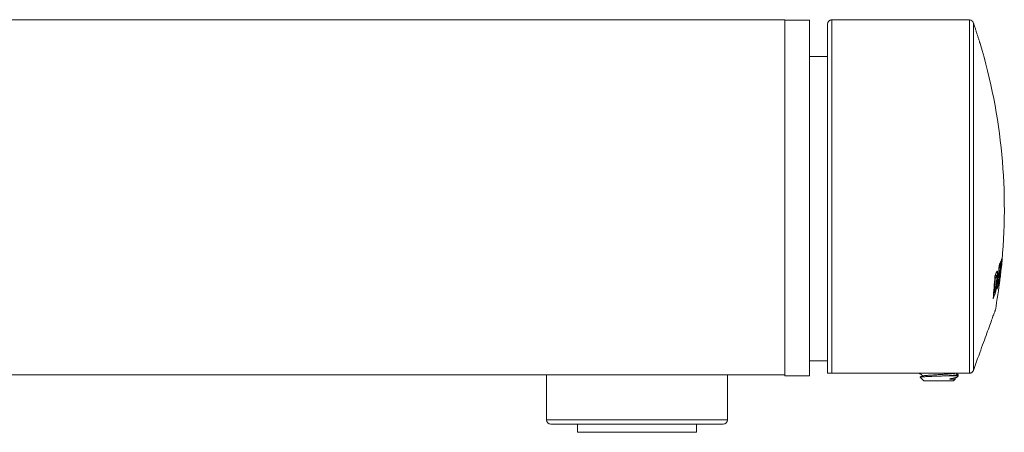
# Model space of a CAD drawing. Units: millimetres. Extents: x -228 to 520, y -217 to 436.
# Drawn here: x 400 to 520, y 76 to 126 of the extents above; entities that cross this region are included whole.
import ezdxf

# ---------------------------------------------------------------- set-up
doc = ezdxf.new("R2010")
doc.units = ezdxf.units.MM

msp = doc.modelspace()

# ---------------------------------------------------------------- linework, layer by layer
at = {"color": 7, "linetype": 'Continuous', "lineweight": 18}
for p, q in [((493.32, 126.4), (376.12, 126.4)), ((493.32, 126.4), (493.32, 83.2)), ((493.32, 126.35), (496.32, 126.35)), ((496.32, 126.35), (496.32, 83.05)), ((498.52, 83.4), (498.52, 125.88)), ((499.02, 126.38), (499.02, 83.4)), ((499.02, 126.38), (499.02, 126.38)), ((515.75, 126.36), (515.75, 126.36)), ((515.77, 126.36), (515.75, 126.36)), ((515.75, 126.36), (515.76, 126.36)), ((515.78, 126.36), (515.76, 126.36)), ((515.77, 83.4), (515.77, 126.36)), ((515.77, 126.36), (515.78, 126.36)), ((516.25, 126), (516.25, 126.03)), ((516.25, 126), (516.25, 126.03)), ((516.25, 126.03), (516.25, 83.72)), ((516.39, 125.6), (516.25, 126.03)), ((498.52, 121.9), (496.32, 121.9)), ((519.35, 96.17), (519.41, 96.17)), ((519.41, 96.58), (519.56, 96.58)), ((518.85, 94.97), (518.94, 94.97)), ((518.86, 95.08), (518.98, 95.08)), ((518.89, 95.26), (519.06, 95.26)), ((519.08, 95.27), (518.9, 95.27)), ((519.09, 94.82), (519.16, 94.82)), ((519.26, 95.05), (519.31, 95.05)), ((519.29, 95.43), (519.45, 95.43)), ((519.3, 95.53), (519.35, 95.53)), ((519.43, 94.87), (519.45, 94.87)), ((519.53, 95.19), (519.53, 95.19)), ((518.94, 93.59), (519.01, 93.59)), ((519.04, 94.2), (519.1, 94.2)), ((519.17, 94.27), (519.22, 94.27)), ((519.17, 94.21), (519.32, 94.21)), ((519.39, 94.54), (519.45, 94.54)), ((518.69, 92.92), (518.83, 92.92)), ((518.71, 93.17), (518.79, 93.17)), ((518.81, 93.2), (518.92, 93.2)), ((496.32, 84.9), (498.52, 84.9)), ((396.26, 83.2), (475.12, 83.2)), ((464.32, 83.2), (464.32, 77.7)), ((475.12, 83.2), (475.52, 83.2)), ((475.52, 83.2), (493.32, 83.2)), ((486.32, 77.7), (486.32, 83.2)), ((493.32, 83.2), (493.32, 83.05)), ((493.32, 83.05), (496.32, 83.05)), ((499.02, 83.4), (515.77, 83.4)), ((509.76, 82.9), (510.22, 82.45)), ((514.42, 83.05), (512.49, 83.05)), ((514.32, 82.95), (514.42, 83.05)), ((514.42, 83.05), (514.42, 83.22)), ((515.78, 83.4), (515.77, 83.4)), ((516.25, 83.72), (516.25, 83.73)), ((511.12, 82.45), (510.22, 82.45)), ((513.82, 82.45), (511.12, 82.45)), ((513.82, 82.45), (514.03, 82.67)), ((464.32, 77.7), (486.32, 77.7)), ((485.82, 77.2), (464.82, 77.2)), ((468.07, 77.2), (468.07, 76.2)), ((482.57, 76.2), (482.57, 77.2)), ((475.32, 76.2), (468.07, 76.2)), ((482.57, 76.2), (475.32, 76.2))]:
    msp.add_line(p, q, dxfattribs=at)
at = {"color": 7, "linetype": 'Continuous', "lineweight": 18, "flags": 128}
msp.add_lwpolyline([(516.25, 83.73), (516.38, 84.09), (516.52, 84.46), (516.65, 84.82), (516.77, 85.17), (516.9, 85.51), (517.02, 85.85), (517.14, 86.18), (517.26, 86.51), (517.38, 86.82), (517.49, 87.13), (517.6, 87.42), (517.7, 87.71), (517.8, 87.99), (517.9, 88.26), (517.99, 88.51), (518.08, 88.76), (518.17, 89), (518.25, 89.22), (518.33, 89.43), (518.4, 89.63), (518.47, 89.82), (518.53, 89.99), (518.59, 90.16), (518.64, 90.31), (518.69, 90.44), (518.74, 90.57), (518.78, 90.68), (518.81, 90.77), (518.85, 90.86), (518.87, 90.93), (518.89, 90.98), (518.91, 91.02), (518.92, 91.05), (518.92, 91.07), (518.92, 91.07)], dxfattribs=at)
at = {"color": 7, "linetype": 'Continuous', "lineweight": 18}
for centre, radius, start, end in [((499.02, 125.88), 0.5, 89.9561, 180), ((499.02, 125.88), 0.5, 89.9789, 179.9775), ((515.75, 125.87), 0.5, 88.7332, 89.9434), ((515.75, 125.87), 0.5, 88.7332, 89.9434), ((515.77, 125.86), 0.5, 18.943, 90.0224), ((515.77, 125.86), 0.5, 18.8645, 88.7803), ((450.02, 103.4), 70, 354.1513, 16.6736), ((450.89, 102.95), 69.01, 352.8024, 355.2413), ((514.29, 98.78), 5.58, 335.8275, 342.0345), ((450.88, 103.02), 69.06, 353.2209, 355.2433), ((454.91, 101.89), 64.87, 355.3032, 355.7323), ((518.61, 97.76), 1.18, 333.1778, 336.7855), ((454.51, 101.36), 65.06, 353.1818, 355.7163), ((454.25, 101.53), 65.38, 354.7338, 355.2926), ((514.28, 97.64), 5.49, 337.4693, 341.7189), ((514.34, 98.27), 5.49, 337.4936, 342.0625), ((461.12, 102.26), 58.84, 352.4745, 354.1518), ((455.69, 101.79), 64.08, 354.3102, 354.7434), ((461.32, 98.47), 57.64, 354.0172, 356.7374), ((461.31, 98.72), 57.75, 354.4847, 356.283), ((505.94, 100.78), 14.08, 336.5914, 338.5657), ((450.02, 103.4), 70, 349.8563, 352.9448), ((505.55, 100.47), 14.48, 337.6669, 338.137), ((454.91, 101.47), 64.71, 353.617, 354.3108), ((514.18, 96.37), 5.46, 337.4217, 342.1678), ((514.23, 97.16), 5.49, 337.4539, 341.7029), ((454.11, 101.99), 65.68, 353.2031, 353.6271), ((459.64, 102.2), 60.3, 352.6853, 353.3222), ((450.54, 103.23), 69.45, 352.8109, 353.2235), ((518.51, 95.28), 1.03, 336.5942, 346.4107), ((514.04, 95.92), 5.56, 335.7279, 342.1171), ((518.41, 94.79), 1.07, 332.8072, 346.259), ((519.34, 94.54), 0.116, 354.9833, 7.84), ((505.77, 98.05), 14.03, 336.5234, 338.563), ((505.97, 98.44), 13.87, 337.6469, 338.4629), ((464.82, 77.7), 0.5, 180, 270), ((485.82, 77.7), 0.5, 270, 0)]:
    msp.add_arc(centre, radius, start, end, dxfattribs=at)
for points, knots in [([(515.75, 126.36), (514.67, 126.37), (509.88, 126.37), (504.3, 126.38), (499.8, 126.38), (499.02, 126.38)], [0, 0, 0, 0, 0.194692, 0.858746, 1, 1, 1, 1]), ([(515.75, 126.36), (514.88, 126.37), (510.62, 126.37), (505.05, 126.37), (500.34, 126.38), (499.02, 126.38)], [0, 0, 0, 0, 0.156362, 0.762806, 1, 1, 1, 1]), ([(516.39, 125.6), (516.35, 125.72), (516.3, 125.86), (516.26, 125.99), (516.25, 126)], [0, 0, 0, 0, 0.9070292, 1, 1, 1, 1]), ([(517.07, 123.48), (517.07, 123.48), (517.07, 123.48), (517.07, 123.5), (517.05, 123.54), (517.03, 123.62), (517, 123.72), (516.95, 123.86), (516.9, 124.02), (516.85, 124.19), (516.78, 124.4), (516.69, 124.68), (516.58, 125.03), (516.48, 125.34), (516.41, 125.53), (516.39, 125.6)], [0, 0, 0, 0, 0.013797, 0.069433, 0.127071, 0.182656, 0.239709, 0.315962, 0.39437, 0.457485, 0.52063, 0.649954, 0.784446, 0.920149, 1, 1, 1, 1]), ([(518.98, 95.08), (519, 95.12), (519.02, 95.16), (519.04, 95.22), (519.06, 95.25), (519.06, 95.26)], [0, 0, 0, 0, 0.498797, 0.748891, 1, 1, 1, 1]), ([(519, 95.51), (519, 95.47), (519, 95.39), (518.99, 95.31), (518.99, 95.27)], [0, 0, 0, 0, 0.57147, 1, 1, 1, 1]), ([(519.13, 95.82), (519.13, 95.81), (519.12, 95.79), (519.09, 95.74), (519.07, 95.69), (519.06, 95.66), (519.05, 95.64)], [0, 0, 0, 0, 0.246378, 0.495169, 0.747317, 1, 1, 1, 1]), ([(519.06, 95.26), (519.07, 95.26), (519.08, 95.27), (519.09, 95.27), (519.1, 95.25), (519.1, 95.21), (519.1, 95.15), (519.1, 95.06), (519.1, 94.94), (519.09, 94.78), (519.08, 94.66), (519.08, 94.59)], [0, 0, 0, 0, 0.091584, 0.182835, 0.257124, 0.331424, 0.426282, 0.521403, 0.663449, 0.80604, 1, 1, 1, 1]), ([(519.1, 94.2), (519.11, 94.25), (519.12, 94.36), (519.14, 94.51), (519.15, 94.67), (519.16, 94.77), (519.16, 94.82)], [0, 0, 0, 0, 0.249415, 0.499113, 0.749021, 1, 1, 1, 1]), ([(519.16, 94.82), (519.17, 94.89), (519.18, 95.05), (519.19, 95.26), (519.2, 95.45), (519.2, 95.59), (519.19, 95.7), (519.18, 95.78), (519.17, 95.82), (519.15, 95.83), (519.14, 95.82), (519.13, 95.82)], [0, 0, 0, 0, 0.140292, 0.280742, 0.420233, 0.529431, 0.638547, 0.74864, 0.858649, 0.929271, 1, 1, 1, 1]), ([(518.93, 93.52), (518.92, 93.49), (518.9, 93.44), (518.88, 93.39), (518.87, 93.36), (518.87, 93.35)], [0, 0, 0, 0, 0.496045, 0.7479179, 1, 1, 1, 1]), ([(518.92, 93.2), (518.93, 93.22), (518.94, 93.28), (518.97, 93.37), (518.99, 93.47), (519, 93.55), (519.01, 93.59)], [0, 0, 0, 0, 0.244332, 0.489815, 0.742557, 1, 1, 1, 1]), ([(519.08, 94.59), (519.07, 94.5), (519.06, 94.35), (519.03, 94.14), (519.02, 93.99), (519, 93.88), (518.99, 93.79), (518.97, 93.71), (518.95, 93.61), (518.94, 93.56), (518.93, 93.52)], [0, 0, 0, 0, 0.249507, 0.404936, 0.559906, 0.635998, 0.711893, 0.788967, 0.866248, 1, 1, 1, 1]), ([(519.01, 93.59), (519.02, 93.65), (519.04, 93.78), (519.07, 93.99), (519.09, 94.13), (519.1, 94.2)], [0, 0, 0, 0, 0.339609, 0.666289, 1, 1, 1, 1]), ([(518.83, 92.92), (518.85, 92.96), (518.87, 93.02), (518.9, 93.11), (518.92, 93.17), (518.92, 93.2)], [0, 0, 0, 0, 0.495741, 0.746795, 1, 1, 1, 1]), ([(499.02, 83.4), (498.99, 83.4), (498.92, 83.4), (498.84, 83.4), (498.77, 83.4), (498.71, 83.4), (498.64, 83.4), (498.58, 83.4), (498.53, 83.4), (498.52, 83.4), (498.52, 83.4)], [0, 0, 0, 0, 0.070628, 0.157126, 0.223137, 0.290877, 0.412874, 0.537848, 0.766234, 1, 1, 1, 1]), ([(509.63, 83.39), (509.67, 83.37), (509.74, 83.33), (509.84, 83.27), (509.9, 83.24), (509.94, 83.21), (509.96, 83.2), (509.98, 83.18), (510, 83.15), (510.01, 83.12), (510.01, 83.09), (509.99, 83.05), (509.97, 83.03), (509.96, 83.03)], [0, 0, 0, 0, 0.171878, 0.307263, 0.408006, 0.446623, 0.478617, 0.540924, 0.62487, 0.682517, 0.764729, 0.870929, 1, 1, 1, 1]), ([(512.49, 83.05), (512.42, 83.04), (512.29, 83.04), (512.09, 83.03), (511.89, 83.03), (511.69, 83.02), (511.5, 83.01), (511.31, 83.01), (511.12, 83), (510.94, 82.99), (510.77, 82.99), (510.61, 82.98), (510.46, 82.97), (510.32, 82.96), (510.2, 82.96), (510.09, 82.95), (510, 82.94), (509.92, 82.94), (509.85, 82.93), (509.8, 82.92), (509.77, 82.92), (509.76, 82.91), (509.76, 82.91), (509.76, 82.9)], [0, 0, 0, 0, 0.047864, 0.09573, 0.144985, 0.19424, 0.242105, 0.28997, 0.339225, 0.388479, 0.436351, 0.484222, 0.533553, 0.582886, 0.629655, 0.676423, 0.724561, 0.772698, 0.819286, 0.865874, 0.913855, 0.961835, 1, 1, 1, 1]), ([(509.96, 83.03), (509.9, 82.99), (509.84, 82.96), (509.77, 82.92), (509.76, 82.91)], [0, 0, 0, 0, 0.846857, 1, 1, 1, 1]), ([(509.96, 83.03), (509.97, 83.03), (509.98, 83.04), (510.04, 83.05), (510.14, 83.07), (510.28, 83.09), (510.45, 83.1), (510.66, 83.12), (510.88, 83.14), (511.13, 83.16), (511.4, 83.17), (511.68, 83.19), (511.96, 83.21), (512.25, 83.23), (512.53, 83.25), (512.8, 83.26), (513.05, 83.28), (513.29, 83.3), (513.51, 83.32), (513.69, 83.33), (513.84, 83.35), (513.96, 83.37), (514.03, 83.38), (514.05, 83.39), (514.06, 83.4)], [0, 0, 0, 0, 0.021766, 0.068358, 0.115453, 0.163261, 0.211332, 0.259195, 0.306388, 0.352945, 0.400308, 0.448249, 0.496305, 0.544007, 0.590907, 0.637627, 0.68522, 0.733247, 0.781241, 0.828741, 0.875367, 0.922397, 0.970173, 1, 1, 1, 1]), ([(514.41, 83.23), (514.41, 83.23), (514.42, 83.22), (514.41, 83.21), (514.39, 83.2), (514.35, 83.19), (514.29, 83.18), (514.22, 83.17), (514.13, 83.16), (514.03, 83.15), (513.91, 83.14), (513.78, 83.13), (513.63, 83.12), (513.48, 83.1), (513.31, 83.09), (513.14, 83.08), (512.94, 83.07), (512.72, 83.06), (512.57, 83.05), (512.49, 83.05)], [0, 0, 0, 0, 0.042593, 0.101784, 0.160975, 0.218503, 0.276029, 0.335228, 0.394426, 0.451948, 0.509471, 0.568665, 0.627858, 0.685379, 0.742899, 0.802089, 0.861279, 0.93029, 1, 1, 1, 1]), ([(514.03, 82.67), (514.03, 82.67), (514.03, 82.66), (514, 82.66), (513.93, 82.66), (513.85, 82.66), (513.74, 82.66), (513.6, 82.66), (513.48, 82.67), (513.43, 82.67), (513.41, 82.68), (513.4, 82.68), (513.4, 82.68), (513.4, 82.69), (513.4, 82.69), (513.4, 82.69), (513.4, 82.69), (513.4, 82.69), (513.4, 82.69), (513.42, 82.7), (513.47, 82.71), (513.59, 82.73), (513.76, 82.77), (513.91, 82.8), (514.03, 82.83), (514.12, 82.85), (514.2, 82.88), (514.26, 82.91), (514.3, 82.93), (514.31, 82.94), (514.32, 82.95)], [0, 0, 0, 0, 0.015057, 0.101689, 0.19023, 0.245189, 0.300603, 0.395183, 0.442365, 0.460709, 0.468093, 0.470512, 0.472371, 0.474239, 0.475065, 0.475616, 0.47617, 0.476674, 0.477581, 0.480063, 0.490029, 0.529552, 0.608462, 0.688857, 0.742781, 0.796705, 0.852196, 0.907686, 0.96161, 1, 1, 1, 1]), ([(514.04, 82.67), (514.03, 82.68), (514.03, 82.69), (514.02, 82.72), (514.03, 82.76), (514.05, 82.78), (514.07, 82.8), (514.1, 82.82), (514.14, 82.84), (514.2, 82.87), (514.25, 82.9), (514.28, 82.92)], [0, 0, 0, 0, 0.096037, 0.223394, 0.312674, 0.443438, 0.541934, 0.591883, 0.685272, 0.805641, 1, 1, 1, 1]), ([(514.41, 83.23), (514.35, 83.26), (514.26, 83.32), (514.16, 83.37), (514.12, 83.4)], [0, 0, 0, 0, 0.586011, 1, 1, 1, 1]), ([(515.78, 83.4), (515.82, 83.4), (515.88, 83.4), (515.97, 83.43), (516.07, 83.48), (516.15, 83.56), (516.22, 83.65), (516.24, 83.69), (516.25, 83.72)], [0, 0, 0, 0, 0.1835991, 0.3219815, 0.4603708, 0.7292856, 0.8647245, 1, 1, 1, 1])]:
    msp.add_open_spline(points, degree=3, knots=knots, dxfattribs=at)

doc.saveas('drawing.dxf')
